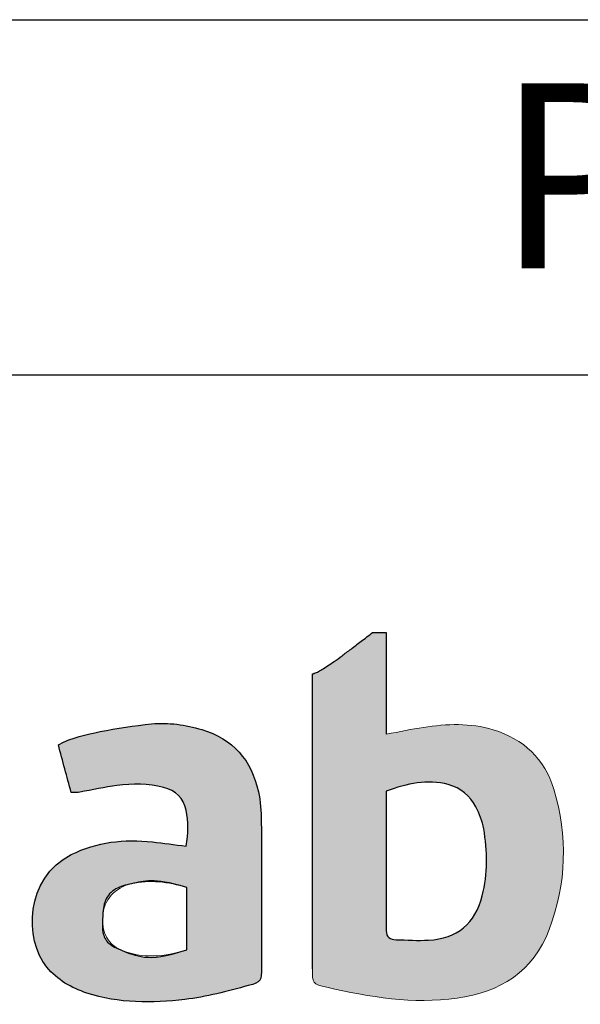
# Model space of a CAD drawing. Units: inches. Extents: x 0.8 to 65.8, y 1.2 to 51.
# Drawn here: x 43.8 to 45.1, y 6.9 to 9.2 of the extents above; entities that cross this region are included whole.
import ezdxf

# ---------------------------------------------------------------- set-up
doc = ezdxf.new("R2010")
doc.units = ezdxf.units.IN
doc.header["$MEASUREMENT"] = 0
for name, color, linetype in [('BABCOCK', 7, 'Continuous'), ('FORMAT', 7, 'Continuous'), ('LAYER_1', 179, 'Continuous')]:
    doc.layers.add(name, color=color, linetype=linetype)
doc.styles.add('SLDTEXTSTYLE0', font='TXT', dxfattribs={"width": 0.605})

# ---------------------------------------------------------------- blocks, each defined once
blk = doc.blocks.new('Babcock Davis Logo - Block')
at = {"linetype": 'Continuous', "ltscale": 6.08}
h = blk.add_hatch(color=7, dxfattribs=at)
edge = h.paths.add_edge_path(flags=0)
edge.add_spline(control_points=[(9.9468, 1.0473), (9.947, 0.9333), (9.9483, 0.9265), (10.0615, 0.9007)], knot_values=[11, 11, 11, 11, 12, 12, 12, 12], weights=[1, 1, 1, 1], degree=3, periodic=0)
edge.add_spline(control_points=[(10.0615, 0.9007), (10.4036, 0.8224), (10.7485, 0.7645), (11.1008, 0.8128)], knot_values=[10, 10, 10, 10, 11, 11, 11, 11], weights=[1, 1, 1, 1], degree=3, periodic=0)
edge.add_spline(control_points=[(11.1008, 0.8128), (11.4458, 0.8601), (11.7099, 1.0272), (11.8364, 1.3614)], knot_values=[9, 9, 9, 9, 10, 10, 10, 10], weights=[1, 1, 1, 1], degree=3, periodic=0)
edge.add_spline(control_points=[(11.8364, 1.3614), (11.9755, 1.7282), (11.9865, 2.1068), (11.8727, 2.4823)], knot_values=[8, 8, 8, 8, 9, 9, 9, 9], weights=[1, 1, 1, 1], degree=3, periodic=0)
edge.add_spline(control_points=[(11.8727, 2.4823), (11.7997, 2.7232), (11.6341, 2.8828), (11.3888, 2.9568)], knot_values=[7, 7, 7, 7, 8, 8, 8, 8], weights=[1, 1, 1, 1], degree=3, periodic=0)
edge.add_spline(control_points=[(11.3888, 2.9568), (11.2047, 3.0124), (11.0197, 3.0031), (10.8338, 2.9757)], knot_values=[6, 6, 6, 6, 7, 7, 7, 7], weights=[1, 1, 1, 1], degree=3, periodic=0)
edge.add_spline(control_points=[(10.8338, 2.9757), (10.7394, 2.9618), (10.6457, 2.9409), (10.536, 2.9205)], knot_values=[5, 5, 5, 5, 6, 6, 6, 6], weights=[1, 1, 1, 1], degree=3, periodic=0)
edge.add_line((10.536, 2.9205), (10.536, 3.0443))
edge.add_spline(control_points=[(10.536, 3.0443), (10.536, 3.2388), (10.5356, 3.6275)], knot_values=[0, 0, 0, 1, 1, 1], weights=[1, 1, 1], degree=2, periodic=0)
edge.add_line((10.5356, 3.6275), (10.5362, 3.732))
edge.add_line((10.5362, 3.732), (10.427, 3.7337))
edge.add_spline(control_points=[(10.427, 3.7337), (10.0057, 3.4028), (9.9468, 3.4028)], knot_values=[0, 0, 0, 1, 1, 1], weights=[1, 1, 1], degree=2, periodic=0)
edge.add_line((9.9468, 3.4028), (9.9468, 1.0473))
edge = h.paths.add_edge_path(flags=0)
edge.add_spline(control_points=[(10.536, 1.3544), (10.5365, 1.7216), (10.5362, 2.0889), (10.5362, 2.4671)], knot_values=[0, 0, 0, 0, 0.013889, 0.013889, 0.013889, 0.013889], weights=[1, 1, 1, 1], degree=3, periodic=0)
edge.add_spline(control_points=[(10.5362, 2.4671), (10.704, 2.5252), (10.863, 2.5641), (11.0313, 2.519)], knot_values=[0.097222, 0.097222, 0.097222, 0.097222, 0.111111, 0.111111, 0.111111, 0.111111], weights=[1, 1, 1, 1], degree=3, periodic=0)
edge.add_spline(control_points=[(11.0313, 2.519), (11.1307, 2.4926), (11.2043, 2.4306), (11.2507, 2.3411)], knot_values=[0.083333, 0.083333, 0.083333, 0.083333, 0.097222, 0.097222, 0.097222, 0.097222], weights=[1, 1, 1, 1], degree=3, periodic=0)
edge.add_spline(control_points=[(11.2507, 2.3411), (11.2791, 2.2865), (11.3038, 2.2266), (11.3139, 2.1665)], knot_values=[0.069444, 0.069444, 0.069444, 0.069444, 0.083333, 0.083333, 0.083333, 0.083333], weights=[1, 1, 1, 1], degree=3, periodic=0)
edge.add_spline(control_points=[(11.3139, 2.1665), (11.3436, 1.988), (11.3481, 1.8086), (11.3025, 1.6314)], knot_values=[0.055556, 0.055556, 0.055556, 0.055556, 0.069444, 0.069444, 0.069444, 0.069444], weights=[1, 1, 1, 1], degree=3, periodic=0)
edge.add_spline(control_points=[(11.3025, 1.6314), (11.2449, 1.4085), (11.1031, 1.2893), (10.8744, 1.2768)], knot_values=[0.041667, 0.041667, 0.041667, 0.041667, 0.055556, 0.055556, 0.055556, 0.055556], weights=[1, 1, 1, 1], degree=3, periodic=0)
edge.add_spline(control_points=[(10.8744, 1.2768), (10.7883, 1.2721), (10.7013, 1.2779), (10.6148, 1.2802)], knot_values=[0.027778, 0.027778, 0.027778, 0.027778, 0.041667, 0.041667, 0.041667, 0.041667], weights=[1, 1, 1, 1], degree=3, periodic=0)
edge.add_spline(control_points=[(10.6148, 1.2802), (10.5675, 1.2814), (10.5358, 1.2995), (10.536, 1.3544)], knot_values=[0.013889, 0.013889, 0.013889, 0.013889, 0.027778, 0.027778, 0.027778, 0.027778], weights=[1, 1, 1, 1], degree=3, periodic=0)
h = blk.add_hatch(color=7, dxfattribs=at)
edge = h.paths.add_edge_path(flags=0)
edge.add_spline(control_points=[(8.9386, 2.3145), (8.9564, 2.2231), (8.9572, 2.1298), (8.9398, 2.0273)], knot_values=[0, 0, 0, 0, 0.013889, 0.013889, 0.013889, 0.013889], weights=[1, 1, 1, 1], degree=3, periodic=0)
edge.add_spline(control_points=[(8.9398, 2.0273), (8.8467, 2.0389), (8.7586, 2.0506), (8.6703, 2.0605)], knot_values=[0.25, 0.25, 0.25, 0.25, 0.263889, 0.263889, 0.263889, 0.263889], weights=[1, 1, 1, 1], degree=3, periodic=0)
edge.add_spline(control_points=[(8.6703, 2.0605), (8.4451, 2.086), (8.227, 2.0618), (8.0222, 1.9593)], knot_values=[0.236111, 0.236111, 0.236111, 0.236111, 0.25, 0.25, 0.25, 0.25], weights=[1, 1, 1, 1], degree=3, periodic=0)
edge.add_spline(control_points=[(8.0222, 1.9593), (7.655, 1.7754), (7.6461, 1.2814), (7.8277, 1.0608)], knot_values=[0.222222, 0.222222, 0.222222, 0.222222, 0.236111, 0.236111, 0.236111, 0.236111], weights=[1, 1, 1, 1], degree=3, periodic=0)
edge.add_spline(control_points=[(7.8277, 1.0608), (7.9123, 0.9583), (8.0224, 0.8955), (8.1464, 0.8545)], knot_values=[0.208333, 0.208333, 0.208333, 0.208333, 0.222222, 0.222222, 0.222222, 0.222222], weights=[1, 1, 1, 1], degree=3, periodic=0)
edge.add_spline(control_points=[(8.1464, 0.8545), (8.4028, 0.7695), (8.6672, 0.7734), (8.9292, 0.8031)], knot_values=[0.194444, 0.194444, 0.194444, 0.194444, 0.208333, 0.208333, 0.208333, 0.208333], weights=[1, 1, 1, 1], degree=3, periodic=0)
edge.add_spline(control_points=[(8.9292, 0.8031), (9.0999, 0.8225), (9.2682, 0.869), (9.4349, 0.9138)], knot_values=[0.180556, 0.180556, 0.180556, 0.180556, 0.194444, 0.194444, 0.194444, 0.194444], weights=[1, 1, 1, 1], degree=3, periodic=0)
edge.add_spline(control_points=[(9.4349, 0.9138), (9.5419, 0.9426), (9.54, 0.9509), (9.54, 1.0585)], knot_values=[0.166667, 0.166667, 0.166667, 0.166667, 0.180556, 0.180556, 0.180556, 0.180556], weights=[1, 1, 1, 1], degree=3, periodic=0)
edge.add_spline(control_points=[(9.54, 1.0585), (9.5402, 1.4474), (9.5413, 1.8362), (9.539, 2.2251)], knot_values=[0.152778, 0.152778, 0.152778, 0.152778, 0.166667, 0.166667, 0.166667, 0.166667], weights=[1, 1, 1, 1], degree=3, periodic=0)
edge.add_spline(control_points=[(9.539, 2.2251), (9.5386, 2.3043), (9.5325, 2.3852), (9.5155, 2.4623)], knot_values=[0.138889, 0.138889, 0.138889, 0.138889, 0.152778, 0.152778, 0.152778, 0.152778], weights=[1, 1, 1, 1], degree=3, periodic=0)
edge.add_spline(control_points=[(9.5155, 2.4623), (9.4606, 2.7126), (9.3144, 2.885), (9.064, 2.9582)], knot_values=[0.125, 0.125, 0.125, 0.125, 0.138889, 0.138889, 0.138889, 0.138889], weights=[1, 1, 1, 1], degree=3, periodic=0)
edge.add_spline(control_points=[(9.064, 2.9582), (8.9334, 2.9962), (8.799, 3.0175), (8.6632, 3.0032)], knot_values=[0.111111, 0.111111, 0.111111, 0.111111, 0.125, 0.125, 0.125, 0.125], weights=[1, 1, 1, 1], degree=3, periodic=0)
edge.add_spline(control_points=[(8.6632, 3.0032), (8.5256, 2.9889), (8.3879, 2.9703), (8.2527, 2.9414)], knot_values=[0.097222, 0.097222, 0.097222, 0.097222, 0.111111, 0.111111, 0.111111, 0.111111], weights=[1, 1, 1, 1], degree=3, periodic=0)
edge.add_spline(control_points=[(8.2527, 2.9414), (8.143, 2.9178), (8.0296, 2.8983), (7.9197, 2.8357)], knot_values=[0.083333, 0.083333, 0.083333, 0.083333, 0.097222, 0.097222, 0.097222, 0.097222], weights=[1, 1, 1, 1], degree=3, periodic=0)
edge.add_spline(control_points=[(7.9197, 2.8357), (7.9538, 2.7082), (7.9875, 2.5828), (8.0218, 2.4546)], knot_values=[0.069444, 0.069444, 0.069444, 0.069444, 0.083333, 0.083333, 0.083333, 0.083333], weights=[1, 1, 1, 1], degree=3, periodic=0)
edge.add_spline(control_points=[(8.0218, 2.4546), (8.0512, 2.4561), (8.0717, 2.455), (8.0914, 2.4584)], knot_values=[0.055556, 0.055556, 0.055556, 0.055556, 0.069444, 0.069444, 0.069444, 0.069444], weights=[1, 1, 1, 1], degree=3, periodic=0)
edge.add_spline(control_points=[(8.0914, 2.4584), (8.1901, 2.4758), (8.2882, 2.4982), (8.3873, 2.5116)], knot_values=[0.041667, 0.041667, 0.041667, 0.041667, 0.055556, 0.055556, 0.055556, 0.055556], weights=[1, 1, 1, 1], degree=3, periodic=0)
edge.add_spline(control_points=[(8.3873, 2.5116), (8.5115, 2.5282), (8.6367, 2.5286), (8.7594, 2.4969)], knot_values=[0.027778, 0.027778, 0.027778, 0.027778, 0.041667, 0.041667, 0.041667, 0.041667], weights=[1, 1, 1, 1], degree=3, periodic=0)
edge.add_spline(control_points=[(8.7594, 2.4969), (8.8552, 2.4723), (8.9197, 2.4111), (8.9386, 2.3145)], knot_values=[0.013889, 0.013889, 0.013889, 0.013889, 0.027778, 0.027778, 0.027778, 0.027778], weights=[1, 1, 1, 1], degree=3, periodic=0)
edge = h.paths.add_edge_path(flags=0)
edge.add_spline(control_points=[(8.2731, 1.4575), (8.2732, 1.4593), (8.2733, 1.4612), (8.2734, 1.463)], knot_values=[3.985429, 3.985429, 3.985429, 3.985429, 4, 4, 4, 4], weights=[1, 1, 1, 1], degree=3, periodic=0)
edge.add_spline(control_points=[(8.2734, 1.463), (8.2734, 1.4646), (8.2735, 1.4661), (8.2737, 1.4676)], knot_values=[2, 2, 2, 2, 2.011214, 2.011214, 2.011214, 2.011214], weights=[1, 1, 1, 1], degree=3, periodic=0)
edge.add_spline(control_points=[(8.2737, 1.4676), (8.2761, 1.5107), (8.2819, 1.6007), (8.3711, 1.6966), (8.5005, 1.7265), (8.65, 1.7613), (8.7951, 1.7416), (8.9442, 1.6975)], knot_values=[5.022562, 5.022562, 5.022562, 5.022562, 6, 7, 8, 9, 10, 10, 10, 10], weights=[1, 1, 1, 1, 1, 1, 1, 1], degree=3, periodic=0)
edge.add_line((8.9442, 1.6975), (8.9442, 1.2007))
edge.add_spline(control_points=[(8.9442, 1.2007), (8.7681, 1.1414), (8.5929, 1.1259), (8.4184, 1.1991), (8.3114, 1.244), (8.267, 1.3341), (8.2707, 1.416), (8.2731, 1.4575)], knot_values=[0, 0, 0, 0, 1, 2, 3, 4, 4.945767, 4.945767, 4.945767, 4.945767], weights=[1, 1, 1, 1, 1, 1, 1, 1], degree=3, periodic=0)
at = {"layer": 'LAYER_1', "ltscale": 6.08}
for p, q in [((10.427, 3.7337), (10.5362, 3.732)), ((10.5362, 3.732), (10.5356, 3.6275)), ((9.9468, 1.0473), (9.9468, 3.4028)), ((10.536, 3.0443), (10.536, 2.9205)), ((8.9442, 1.2007), (8.9442, 1.6975))]:
    blk.add_line(p, q, dxfattribs=at)
at = {"layer": 'LAYER_1', "lineweight": 18, "ltscale": 6.08}
for p, q in [((10.427, 3.7337), (10.5362, 3.732)), ((10.5362, 3.732), (10.5356, 3.6275)), ((9.9468, 1.0473), (9.9468, 3.4028)), ((10.536, 3.0443), (10.536, 2.9205)), ((8.9442, 1.2007), (8.9442, 1.6975))]:
    blk.add_line(p, q, dxfattribs=at)
at = {"layer": 'LAYER_1', "ltscale": 6.08}
for points, degree in [([(9.9468, 3.4028), (10.0057, 3.4028), (10.427, 3.7337)], 2), ([(10.5356, 3.6275), (10.536, 3.2388), (10.536, 3.0443)], 2), ([(8.2527, 2.9414), (8.3879, 2.9703), (8.5256, 2.9889), (8.6632, 3.0032)], 3), ([(8.6632, 3.0032), (8.799, 3.0175), (8.9334, 2.9962), (9.064, 2.9582)], 3), ([(7.9197, 2.8357), (8.0296, 2.8983), (8.143, 2.9178), (8.2527, 2.9414)], 3), ([(9.064, 2.9582), (9.3144, 2.885), (9.4606, 2.7126), (9.5155, 2.4623)], 3), ([(8.0218, 2.4546), (7.9875, 2.5828), (7.9538, 2.7082), (7.9197, 2.8357)], 3), ([(8.7594, 2.4969), (8.6367, 2.5286), (8.5115, 2.5282), (8.3873, 2.5116)], 3), ([(11.0313, 2.519), (10.863, 2.5641), (10.704, 2.5252), (10.5362, 2.4671)], 3), ([(11.2507, 2.3411), (11.2043, 2.4306), (11.1307, 2.4926), (11.0313, 2.519)], 3), ([(8.0914, 2.4584), (8.0717, 2.455), (8.0512, 2.4561), (8.0218, 2.4546)], 3), ([(8.3873, 2.5116), (8.2882, 2.4982), (8.1901, 2.4758), (8.0914, 2.4584)], 3), ([(8.9386, 2.3145), (8.9197, 2.4111), (8.8552, 2.4723), (8.7594, 2.4969)], 3), ([(9.5155, 2.4623), (9.5325, 2.3852), (9.5386, 2.3043), (9.539, 2.2251)], 3), ([(10.5362, 2.4671), (10.5362, 2.0889), (10.5365, 1.7216), (10.536, 1.3544)], 3), ([(8.9398, 2.0273), (8.9572, 2.1298), (8.9564, 2.2231), (8.9386, 2.3145)], 3), ([(11.3139, 2.1665), (11.3038, 2.2266), (11.2791, 2.2865), (11.2507, 2.3411)], 3), ([(9.539, 2.2251), (9.5413, 1.8362), (9.5402, 1.4474), (9.54, 1.0585)], 3), ([(11.3025, 1.6314), (11.3481, 1.8086), (11.3436, 1.988), (11.3139, 2.1665)], 3), ([(8.0222, 1.9593), (8.227, 2.0618), (8.4451, 2.086), (8.6703, 2.0605)], 3), ([(8.6703, 2.0605), (8.7586, 2.0506), (8.8467, 2.0389), (8.9398, 2.0273)], 3), ([(7.8277, 1.0608), (7.6461, 1.2814), (7.655, 1.7754), (8.0222, 1.9593)], 3), ([(8.9442, 1.6975), (8.7951, 1.7416), (8.65, 1.7613), (8.5005, 1.7265), (8.3711, 1.6966), (8.2813, 1.6), (8.2734, 1.463), (8.2662, 1.3357), (8.3114, 1.244), (8.4184, 1.1991), (8.5929, 1.1259), (8.7681, 1.1414), (8.9442, 1.2007)], 3), ([(10.8744, 1.2768), (11.1031, 1.2893), (11.2449, 1.4085), (11.3025, 1.6314)], 3), ([(10.536, 1.3544), (10.5358, 1.2995), (10.5675, 1.2814), (10.6148, 1.2802)], 3), ([(10.6148, 1.2802), (10.7013, 1.2779), (10.7883, 1.2721), (10.8744, 1.2768)], 3), ([(8.1464, 0.8545), (8.0224, 0.8955), (7.9123, 0.9583), (7.8277, 1.0608)], 3), ([(9.54, 1.0585), (9.54, 0.9509), (9.5419, 0.9426), (9.4349, 0.9138)], 3), ([(9.4349, 0.9138), (9.2682, 0.869), (9.0999, 0.8225), (8.9292, 0.8031)], 3), ([(8.9292, 0.8031), (8.6672, 0.7734), (8.4028, 0.7695), (8.1464, 0.8545)], 3)]:
    blk.add_open_spline(points, degree=degree, dxfattribs=at)
at = {"layer": 'LAYER_1', "lineweight": 18, "ltscale": 6.08}
for points, degree in [([(9.9468, 3.4028), (10.0057, 3.4028), (10.427, 3.7337)], 2), ([(10.5356, 3.6275), (10.536, 3.2388), (10.536, 3.0443)], 2), ([(8.2527, 2.9414), (8.3879, 2.9703), (8.5256, 2.9889), (8.6632, 3.0032)], 3), ([(8.6632, 3.0032), (8.799, 3.0175), (8.9334, 2.9962), (9.064, 2.9582)], 3), ([(10.8338, 2.9757), (11.0197, 3.0031), (11.2047, 3.0124), (11.3888, 2.9568)], 3), ([(7.9197, 2.8357), (8.0296, 2.8983), (8.143, 2.9178), (8.2527, 2.9414)], 3), ([(9.064, 2.9582), (9.3144, 2.885), (9.4606, 2.7126), (9.5155, 2.4623)], 3), ([(10.536, 2.9205), (10.6457, 2.9409), (10.7394, 2.9618), (10.8338, 2.9757)], 3), ([(11.3888, 2.9568), (11.6341, 2.8828), (11.7997, 2.7232), (11.8727, 2.4823)], 3), ([(8.0218, 2.4546), (7.9875, 2.5828), (7.9538, 2.7082), (7.9197, 2.8357)], 3), ([(8.7594, 2.4969), (8.6367, 2.5286), (8.5115, 2.5282), (8.3873, 2.5116)], 3), ([(11.0313, 2.519), (10.863, 2.5641), (10.704, 2.5252), (10.5362, 2.4671)], 3), ([(11.2507, 2.3411), (11.2043, 2.4306), (11.1307, 2.4926), (11.0313, 2.519)], 3), ([(8.0914, 2.4584), (8.0717, 2.455), (8.0512, 2.4561), (8.0218, 2.4546)], 3), ([(8.3873, 2.5116), (8.2882, 2.4982), (8.1901, 2.4758), (8.0914, 2.4584)], 3), ([(8.9386, 2.3145), (8.9197, 2.4111), (8.8552, 2.4723), (8.7594, 2.4969)], 3), ([(9.5155, 2.4623), (9.5325, 2.3852), (9.5386, 2.3043), (9.539, 2.2251)], 3), ([(10.5362, 2.4671), (10.5362, 2.0889), (10.5365, 1.7216), (10.536, 1.3544)], 3), ([(11.8727, 2.4823), (11.9865, 2.1068), (11.9755, 1.7282), (11.8364, 1.3614)], 3), ([(8.9398, 2.0273), (8.9572, 2.1298), (8.9564, 2.2231), (8.9386, 2.3145)], 3), ([(11.3139, 2.1665), (11.3038, 2.2266), (11.2791, 2.2865), (11.2507, 2.3411)], 3), ([(9.539, 2.2251), (9.5413, 1.8362), (9.5402, 1.4474), (9.54, 1.0585)], 3), ([(11.3025, 1.6314), (11.3481, 1.8086), (11.3436, 1.988), (11.3139, 2.1665)], 3), ([(8.0222, 1.9593), (8.227, 2.0618), (8.4451, 2.086), (8.6703, 2.0605)], 3), ([(8.6703, 2.0605), (8.7586, 2.0506), (8.8467, 2.0389), (8.9398, 2.0273)], 3), ([(7.8277, 1.0608), (7.6461, 1.2814), (7.655, 1.7754), (8.0222, 1.9593)], 3), ([(8.9442, 1.6975), (8.7951, 1.7416), (8.65, 1.7613), (8.5005, 1.7265)], 3), ([(8.5005, 1.7265), (8.3711, 1.6966), (8.2813, 1.6), (8.2734, 1.463)], 3), ([(10.8744, 1.2768), (11.1031, 1.2893), (11.2449, 1.4085), (11.3025, 1.6314)], 3), ([(8.2734, 1.463), (8.2662, 1.3357), (8.3114, 1.244), (8.4184, 1.1991)], 3), ([(10.536, 1.3544), (10.5358, 1.2995), (10.5675, 1.2814), (10.6148, 1.2802)], 3), ([(11.8364, 1.3614), (11.7099, 1.0272), (11.4458, 0.8601), (11.1008, 0.8128)], 3), ([(10.6148, 1.2802), (10.7013, 1.2779), (10.7883, 1.2721), (10.8744, 1.2768)], 3), ([(8.4184, 1.1991), (8.5929, 1.1259), (8.7681, 1.1414), (8.9442, 1.2007)], 3), ([(8.1464, 0.8545), (8.0224, 0.8955), (7.9123, 0.9583), (7.8277, 1.0608)], 3), ([(9.54, 1.0585), (9.54, 0.9509), (9.5419, 0.9426), (9.4349, 0.9138)], 3), ([(10.0615, 0.9007), (9.9483, 0.9265), (9.947, 0.9333), (9.9468, 1.0473)], 3), ([(9.4349, 0.9138), (9.2682, 0.869), (9.0999, 0.8225), (8.9292, 0.8031)], 3), ([(11.1008, 0.8128), (10.7485, 0.7645), (10.4036, 0.8224), (10.0615, 0.9007)], 3), ([(8.9292, 0.8031), (8.6672, 0.7734), (8.4028, 0.7695), (8.1464, 0.8545)], 3)]:
    blk.add_open_spline(points, degree=degree, dxfattribs=at)

msp = doc.modelspace()

# ---------------------------------------------------------------- linework, layer by layer
at = {"layer": 'FORMAT', "color": 8, "ltscale": 6.08}
for p, q in [((41.1174057, 9.2169046), (64.6299562, 9.2169046)), ((50.802878, 8.3657046), (41.1174057, 8.3657046))]:
    msp.add_line(p, q, dxfattribs=at)

# ---------------------------------------------------------------- block references
at = {"layer": 'BABCOCK', "ltscale": 6.08, "xscale": 0.3, "yscale": 0.3, "zscale": 0.3}
msp.add_blockref('Babcock Davis Logo - Block', (41.4910681, 6.6290398), dxfattribs=at)

# ---------------------------------------------------------------- texts
at = {"layer": 'FORMAT', "ltscale": 6.08, "insert": (45.9151835, 9.0647947), "char_height": 0.44333333, "attachment_point": 2, "style": 'SLDTEXTSTYLE0'}
msp.add_mtext('PART#:', dxfattribs=at)

doc.saveas('drawing.dxf')
